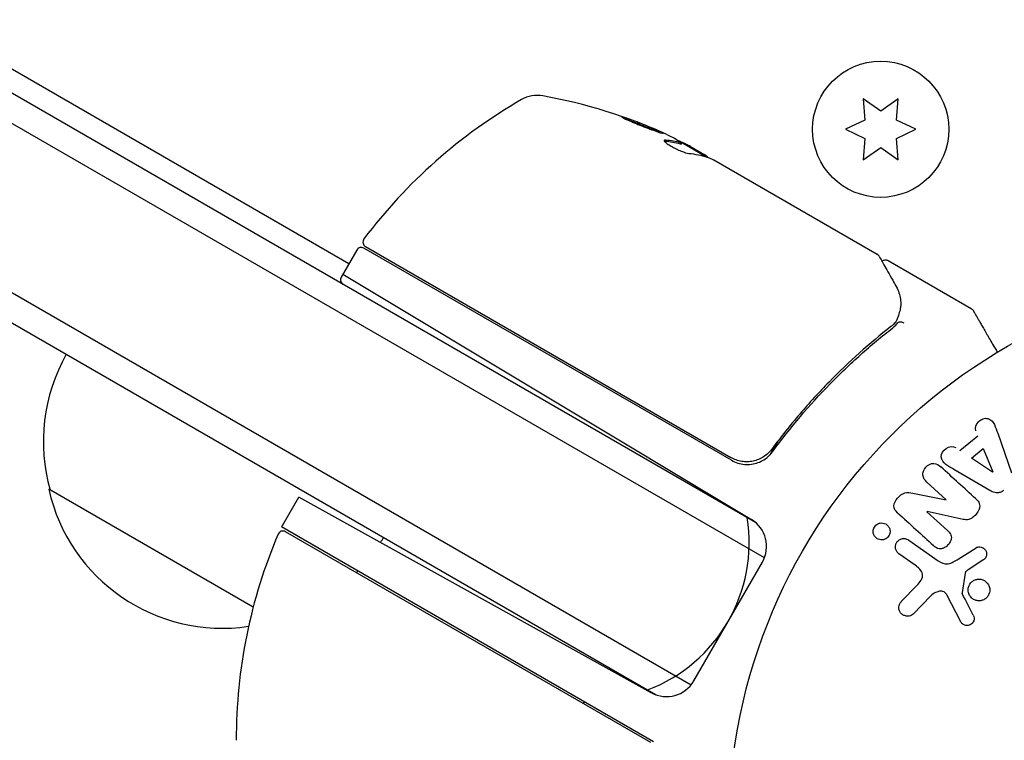
# Model space of a CAD drawing. Units: millimetres. Extents: x -10146 to 11599, y -12012 to 6788.
# Drawn here: x -121 to -27, y 8 to 77 of the extents above; entities that cross this region are included whole.
import ezdxf

# ---------------------------------------------------------------- set-up
doc = ezdxf.new("R2010")
doc.units = ezdxf.units.MM
doc.header["$LTSCALE"] = 20
doc.linetypes.add('HIDDEN', pattern=[9.525, 6.35, -3.175])
doc.layers.add('2d', color=230, linetype='Continuous')
doc.layers.add('AS-Free_Space_Hatch', color=31, linetype='HIDDEN')

msp = doc.modelspace()

# ---------------------------------------------------------------- hatches: boundary and pattern name
at = {"layer": 'AS-Free_Space_Hatch'}
h = msp.add_hatch(dxfattribs=at)
h.set_pattern_fill('ANSI31', color=256, scale=100, angle=30)
edge = h.paths.add_edge_path()
edge.add_line((1488.873, -4032.631), (2844.206, -5503.37))
edge.add_line((2844.206, -5503.37), (1607.948, -6642.621))
edge.add_arc((930.282, -5907.252), 1000, 222.661562, 312.661562, ccw=False)
edge.add_arc((930.282, -5907.252), 1000, 132.661562, 222.661562, ccw=False)
edge.add_line((252.615, -5171.882), (1488.873, -4032.631))
edge = h.paths.add_edge_path()
edge.add_line((-4164.079, -1075.306), (-2386.275, -2103.365))
edge.add_arc((-2886.275, -2969.391), 1000, -116.942391, 60, ccw=False)
edge.add_line((-3339.369, -3860.853), (-5164.079, -2807.357))
edge.add_arc((-4664.079, -1941.332), 1000, 60, 240, ccw=False)
edge = h.paths.add_edge_path()
edge.add_arc((-714.02, -154.718), 500, 0, 360)
edge = h.paths.add_edge_path()
edge.add_line((-153.141, 2265.508), (-462.815, 2801.88))
edge.add_arc((-2187.042, 1806.397), 1990.965, 30, 72.579843)
edge.add_arc((-1255.363, 4775.728), 1121.1, 214.150824, 252.579843, ccw=False)
edge.add_line((-2183.143, 4146.372), (-2801.452, 5146.959))
edge.add_arc((-3652.136, 4621.282), 1000, 31.713811, 211.713811)
edge.add_line((-4502.821, 4095.606), (-3722.558, 2832.933))
edge.add_arc((-1772.051, 4038.241), 2292.868, 211.713811, 259.655883)
edge.add_line((-2183.757, 1782.638), (-1885.192, 1265.508))
edge.add_arc((-1019.166, 1765.508), 1000, 210, 390)
edge = h.paths.add_edge_path()
edge.add_line((7363.44, 3516.52), (6137.714, 1393.5))
edge.add_arc((5271.688, 1893.5), 1000, 240.716701, 330, ccw=False)
edge.add_arc((4325.002, 1910.468), 1000, 210, 297.229626, ccw=False)
edge.add_line((3458.977, 1410.468), (3160.411, 1927.599))
edge.add_arc((3572.118, 4183.201), 2292.868, 211.713811, 259.655883, ccw=False)
edge.add_line((1621.611, 2977.894), (841.348, 4240.566))
edge.add_arc((1692.032, 4766.243), 1000, 31.713811, 211.713811, ccw=False)
edge.add_line((2542.717, 5291.92), (3161.025, 4291.333))
edge.add_arc((4088.806, 4920.688), 1121.1, 214.150824, 252.579843)
edge.add_arc((3157.126, 1951.358), 1990.965, 34.402386, 72.579843, ccw=False)
edge.add_line((4799.852, 3076.256), (5631.389, 4516.52))
edge.add_arc((6497.414, 4016.52), 1000, -30, 150, ccw=False)
edge = h.paths.add_edge_path()
edge.add_line((-4510.759, -8319.148), (-4496.577, -10000.226))
edge.add_arc((-5496.541, -10008.662), 1000, -89.51664, 0.48336, ccw=False)
edge.add_arc((-5496.541, -10008.662), 1000, 180.48336, 270.48336, ccw=False)
edge.add_line((-6496.506, -10017.099), (-6510.688, -8336.02))
edge.add_line((-6510.688, -8336.02), (-4510.759, -8319.148))

# ---------------------------------------------------------------- linework, layer by layer
at = {"layer": '2d'}
for p, q in [((-50.441, 29.122), (-886.598, 511.878)), ((-49.603, 25.752), (-889.936, 510.918)), ((-896.936, 498.794), (-56.603, 13.627)), ((-896.098, 495.423), (-59.941, 12.668)), ((-845.756, 490.607), (-89.283, 53.857)), ((-40.175, 69.585), (-39.997, 67.548)), ((-38.5, 68.412), (-40.175, 69.585)), ((-36.825, 69.585), (-38.5, 68.412)), ((-37.003, 67.548), (-36.825, 69.585)), ((-39.997, 67.548), (-41.85, 66.684)), ((-35.15, 66.684), (-37.003, 67.548)), ((-41.85, 66.684), (-39.997, 65.82)), ((-37.003, 65.82), (-35.15, 66.684)), ((-57.533, 65.286), (-57.483, 65.373)), ((-55.119, 64.039), (-57.417, 65.366)), ((-56.668, 65.049), (-55.297, 64.257)), ((-39.997, 65.82), (-40.175, 63.783)), ((-40.175, 63.783), (-38.5, 64.956)), ((-38.5, 64.956), (-36.825, 63.783)), ((-36.825, 63.783), (-37.003, 65.82)), ((-54.429, 63.756), (-38.831, 54.751)), ((-87.697, 55.482), (-52.799, 35.334)), ((-88.533, 55.156), (-90.033, 52.558)), ((-52.745, 35.071), (-87.85, 55.339)), ((-37.786, 54.147), (-29.848, 49.564)), ((-89.86, 52.857), (-50.851, 29.418)), ((-46.636, 39.818), (-46.636, 39.818)), ((-27.323, 37.659), (-26.011, 33.881)), ((-48.319, 36.905), (-49.071, 35.601)), ((-30.924, 36.023), (-29.226, 37.423)), ((-29.823, 35.29), (-28.717, 36.202)), ((-28.717, 36.202), (-27.79, 33.966)), ((-27.805, 33.954), (-29.823, 35.29)), ((-28.061, 32.191), (-31.52, 34.2)), ((-32.241, 31.309), (-34.084, 32.997)), ((-98.429, 21.032), (-117.951, 32.303)), ((-95.639, 28.848), (-94.083, 31.544)), ((-60.403, 12.875), (-94.083, 31.544)), ((-35.426, 31.925), (-32.253, 31.296)), ((-34.08, 30.165), (-32.125, 28.374)), ((-30.621, 29.431), (-34.068, 30.177)), ((-60.182, 8.188), (-95.717, 28.704)), ((-60.437, 8.104), (-95.335, 28.253)), ((-35.825, 27.453), (-33.011, 25.483)), ((-31.085, 25.644), (-29.381, 26.721)), ((-35.197, 25.044), (-36.751, 26.132)), ((-28.732, 25.528), (-30.151, 24.602)), ((-56.35, 13.999), (-49.798, 25.347)), ((-30.431, 24.3), (-30.724, 22.448)), ((-36.497, 21.603), (-35.041, 23.128)), ((-33.725, 22.12), (-35.403, 20.382)), ((-30.845, 19.645), (-32.18, 22.215))]:
    msp.add_line(p, q, dxfattribs=at)
for centre, radius in [((-38.5, 66.684), 6.5), ((0, 0), 53)]:
    msp.add_circle(centre, radius, dxfattribs=at)
for centre, radius, start, end in [((-71.302, 66.924), 3, 79.85225, 119.89826), ((-79.583, 20.659), 50, 65.57751, 79.85225), ((-47.874, 26.179), 50, 119.89826, 143.0783), ((-79.583, 20.659), 49.9, 63.62794, 63.81349), ((-87.447, 55.915), 0.5, 143.0783, 240), ((-88.1, 54.906), 0.5, 60, 150), ((-89.6, 52.308), 0.5, 150, 240), ((-101.464, 36.861), 17, 150.6413, 195.8135), ((-51.245, 37.669), 3, 240, 265.33924), ((-101.365, 36.031), 17, 192.66793, 278.45117), ((-66.065, 27.173), 15, 290.70352, 9.29645), ((-52.396, 26.847), 3, 330, 59), ((-95.585, 27.82), 0.5, 60, 156.9217), ((-93.041, 27.348), 3, 150, 153.11965), ((-50.046, 8.416), 50, 156.9217, 180.10174), ((-100.596, 36.36), 17, 327.44498, 329.3587), ((-100.596, 36.36), 17, 315.03367, 315.7303), ((-78.946, 23.86), 17, 328.91732, 329.3587), ((-58.948, 15.499), 3, 241, 330), ((-78.946, 23.86), 17, 315.03367, 315.7303)]:
    msp.add_arc(centre, radius, start, end, dxfattribs=at)
at = {"layer": '2d', "extrusion": (0, 0, -1)}
for centre, major_axis, ratio, start_param, end_param in [((-82.983, 22.622), (24.904, 43.136), 0.438198, -0.042766, 0.02969), ((-80.889, 21.413), (24.937, 43.192), 0.372483, -0.173016, -0.098846), ((-78.586, 20.084), (24.992, 43.288), 0.385779, -0.172684, -0.083959), ((-27.915, 33.863), (63.698, 52.509), 0.000001, -1.569073, -1.568843), ((-33.55, 30.743), (55.175, 60.213), 0.000001, -1.580394, -1.580187)]:
    msp.add_ellipse(centre, major_axis=major_axis, ratio=ratio, start_param=start_param, end_param=end_param, dxfattribs=at)
at = {"layer": '2d'}
for centre, major_axis, ratio, start_param, end_param in [((-80.889, 21.413), (24.987, 43.278), 0.372483, 0.098647, 0.172666), ((-79.3, 20.496), (24.998, 43.297), 0.886633, 0.070459, 0.087901), ((-33.12, 30.349), (-55.393, -60.45), 0.000001, -1.586672, -1.586454)]:
    msp.add_ellipse(centre, major_axis=major_axis, ratio=ratio, start_param=start_param, end_param=end_param, dxfattribs=at)
for points, knots in [([(-63.233, 67.864), (-63.236, 67.859), (-63.226, 67.848), (-63.181, 67.818), (-63.146, 67.798), (-63.051, 67.75), (-62.991, 67.72), (-62.852, 67.655), (-62.771, 67.618), (-62.59, 67.538), (-62.491, 67.495), (-62.28, 67.405), (-62.165, 67.357), (-61.928, 67.259), (-61.806, 67.209), (-61.554, 67.107), (-61.424, 67.056), (-61.04, 66.904), (-60.781, 66.804), (-60.304, 66.625), (-60.081, 66.544), (-59.799, 66.446), (-59.715, 66.418), (-59.567, 66.369), (-59.502, 66.349), (-59.398, 66.319), (-59.357, 66.309), (-59.301, 66.299), (-59.285, 66.299), (-59.282, 66.304)], [0.008281094, 0.008281094, 0.008281094, 0.008281094, 0.00869387, 0.00869387, 0.009106646, 0.009106646, 0.009519421, 0.009519421, 0.009932197, 0.009932197, 0.010344972, 0.010344972, 0.010757748, 0.010757748, 0.011170523, 0.011170523, 0.011583299, 0.011583299, 0.01240885, 0.01240885, 0.013234401, 0.013234401, 0.013647177, 0.013647177, 0.014059952, 0.014059952, 0.014472728, 0.014472728, 0.014885503, 0.014885503, 0.014885503, 0.014885503]), ([(-59.282, 66.304), (-59.276, 66.314), (-59.323, 66.345), (-59.464, 66.418), (-59.523, 66.447), (-59.664, 66.513), (-59.744, 66.55), (-59.924, 66.63), (-60.024, 66.673), (-60.236, 66.764), (-60.349, 66.811), (-60.706, 66.96), (-60.96, 67.063), (-61.349, 67.216), (-61.477, 67.266), (-61.729, 67.363), (-61.855, 67.411), (-62.094, 67.501), (-62.209, 67.543), (-62.426, 67.622), (-62.529, 67.658), (-62.808, 67.755), (-62.96, 67.805), (-63.169, 67.864), (-63.227, 67.874), (-63.233, 67.864)], [0.001671872, 0.001671872, 0.001671872, 0.001671872, 0.002498025, 0.002498025, 0.002911101, 0.002911101, 0.003324177, 0.003324177, 0.003737254, 0.003737254, 0.00415033, 0.00415033, 0.004976483, 0.004976483, 0.005389559, 0.005389559, 0.005802636, 0.005802636, 0.006215712, 0.006215712, 0.006628789, 0.006628789, 0.007454942, 0.007454942, 0.008281094, 0.008281094, 0.008281094, 0.008281094]), ([(-62.912, 67.683), (-62.841, 67.66), (-62.759, 67.633), (-62.578, 67.57), (-62.477, 67.534), (-62.259, 67.455), (-62.143, 67.412), (-61.785, 67.278), (-61.525, 67.178), (-61.141, 67.027), (-61.012, 66.975), (-60.759, 66.873), (-60.637, 66.823), (-60.401, 66.725), (-60.286, 66.676), (-60.074, 66.586), (-59.976, 66.543), (-59.799, 66.465), (-59.721, 66.429), (-59.654, 66.398)], [0.006174487, 0.006174487, 0.006174487, 0.006174487, 0.00656405, 0.00656405, 0.006976911, 0.006976911, 0.007389773, 0.007389773, 0.008215496, 0.008215496, 0.008628358, 0.008628358, 0.00904122, 0.00904122, 0.009454081, 0.009454081, 0.009866943, 0.009866943, 0.010260925, 0.010260925, 0.010260925, 0.010260925]), ([(-59.043, 65.647), (-59.117, 65.654), (-59.161, 65.644), (-59.181, 65.606), (-59.18, 65.589), (-59.162, 65.55), (-59.144, 65.526), (-59.071, 65.446), (-58.991, 65.38), (-58.782, 65.233), (-58.651, 65.151), (-58.363, 64.986), (-58.203, 64.901), (-57.959, 64.783), (-57.877, 64.744), (-57.716, 64.672), (-57.637, 64.638), (-57.248, 64.48), (-56.986, 64.399), (-56.835, 64.384)], [0.000000216, 0.000000216, 0.000000216, 0.000000216, 0.000538822, 0.000538822, 0.000808126, 0.000808126, 0.001077429, 0.001077429, 0.001616036, 0.001616036, 0.002154642, 0.002154642, 0.002693249, 0.002693249, 0.002962552, 0.002962552, 0.003231855, 0.003231855, 0.004309069, 0.004309069, 0.004309069, 0.004309069]), ([(-54.975, 63.991), (-54.997, 64.019), (-55.03, 64.052), (-55.132, 64.138), (-55.205, 64.194), (-55.297, 64.257)], [0.000109179, 0.000109179, 0.000109179, 0.000109179, 0.000612586, 0.000612586, 0.001224972, 0.001224972, 0.001224972, 0.001224972]), ([(-38.645, 54.563), (-38.554, 54.402), (-38.398, 54.124), (-37.965, 53.354), (-37.684, 52.852), (-37.247, 52.074), (-37.137, 51.878), (-37.022, 51.673)], [0, 0, 0, 0, 4.507571, 4.507571, 9.166252, 9.166252, 10.647046, 10.647046, 10.647046, 10.647046]), ([(-38.375, 54.082), (-38.372, 54.085), (-38.369, 54.087), (-38.326, 54.126), (-38.279, 54.155), (-38.179, 54.197), (-38.124, 54.21), (-38.016, 54.217), (-37.961, 54.212), (-37.866, 54.187), (-37.824, 54.17), (-37.786, 54.147)], [0.1511617, 0.1511617, 0.1511617, 0.1511617, 0.1619902, 0.1619902, 0.3245365, 0.3245365, 0.4870626, 0.4870626, 0.6495895, 0.6495895, 0.7820197, 0.7820197, 0.7820197, 0.7820197]), ([(-37.022, 51.673), (-36.788, 51.256), (-36.672, 50.861), (-36.588, 50.268), (-36.578, 50.066), (-36.584, 49.867)], [0, 0, 0, 0, 2.68096, 2.68096, 4.072421, 4.072421, 4.072421, 4.072421]), ([(-36.604, 49.677), (-36.628, 49.544), (-36.664, 49.374), (-36.77, 49.006), (-36.838, 48.806), (-36.924, 48.599)], [0, 0, 0, 0, 0.798025, 0.798025, 1.557778, 1.557778, 1.557778, 1.557778]), ([(-29.848, 49.564), (-29.801, 49.537), (-29.758, 49.502), (-29.712, 49.449), (-29.702, 49.437), (-29.687, 49.416), (-29.683, 49.41), (-29.676, 49.399), (-29.674, 49.396), (-29.67, 49.39), (-29.669, 49.389), (-29.668, 49.386), (-29.667, 49.385), (-29.666, 49.384), (-29.666, 49.383), (-29.666, 49.383), (-29.666, 49.382), (-29.665, 49.382), (-29.665, 49.382), (-29.665, 49.382), (-29.665, 49.382), (-29.665, 49.382), (-29.665, 49.382), (-29.665, 49.381), (-29.665, 49.381), (-29.665, 49.381), (-29.665, 49.381), (-29.665, 49.381), (-29.665, 49.381), (-29.665, 49.381)], [0.0002566, 0.0002566, 0.0002566, 0.0002566, 0.1620373, 0.1620373, 0.2112938, 0.2112938, 0.2361441, 0.2361441, 0.2485975, 0.2485975, 0.2548278, 0.2548278, 0.2579433, 0.2579433, 0.2595012, 0.2595012, 0.2602801, 0.2602801, 0.2606695, 0.2606695, 0.2608643, 0.2608643, 0.2609616, 0.2609616, 0.2610103, 0.2610103, 0.2610416, 0.2610416, 0.2628627, 0.2628627, 0.2628627, 0.2628627]), ([(-36.812, 48.263), (-36.768, 48.307), (-36.689, 48.324), (-36.493, 48.299), (-36.379, 48.257), (-36.276, 48.195)], [0, 0, 0, 0, 0.0003596144, 0.0003596144, 0.0007192288, 0.0007192288, 0.0007192288, 0.0007192288]), ([(-37.524, 47.839), (-39.555, 46.246), (-41.53, 44.489), (-44.383, 41.577), (-45.316, 40.56), (-46.684, 38.958), (-47.136, 38.411), (-48.024, 37.294), (-48.46, 36.726), (-48.887, 36.148)], [0, 0, 0, 0, 0.00862373, 0.00862373, 0.0129356, 0.0129356, 0.01509153, 0.01509153, 0.01724746, 0.01724746, 0.01724746, 0.01724746]), ([(-48.827, 35.892), (-47.107, 38.232), (-45.277, 40.372), (-42.396, 43.322), (-41.413, 44.263), (-39.906, 45.611), (-39.398, 46.05), (-38.376, 46.905), (-37.862, 47.321), (-37.346, 47.725)], [0, 0, 0, 0, 0.00868805, 0.00868805, 0.01303207, 0.01303207, 0.01520408, 0.01520408, 0.0173761, 0.0173761, 0.0173761, 0.0173761]), ([(-29.41, 37.877), (-29.522, 38.152), (-29.392, 38.502), (-29.037, 38.864), (-28.895, 38.966), (-28.583, 39.089), (-28.414, 39.099), (-27.968, 38.98), (-27.768, 38.74), (-27.515, 38.217), (-27.42, 37.938), (-27.323, 37.659)], [0, 0, 0, 0, 0.25, 0.25, 0.375, 0.375, 0.5, 0.5, 0.75, 0.75, 1, 1, 1, 1]), ([(-48.887, 36.148), (-48.996, 36.001), (-49.116, 35.866), (-49.38, 35.619), (-49.524, 35.507), (-49.831, 35.309), (-49.992, 35.226), (-50.327, 35.088), (-50.503, 35.033), (-50.861, 34.958), (-51.041, 34.937), (-51.405, 34.928), (-51.59, 34.94), (-51.951, 34.997), (-52.127, 35.042), (-52.471, 35.164), (-52.64, 35.241), (-52.799, 35.334)], [0, 0, 0, 0, 0.000545643, 0.000545643, 0.001091287, 0.001091287, 0.00163693, 0.00163693, 0.002182574, 0.002182574, 0.002728217, 0.002728217, 0.003273861, 0.003273861, 0.003819504, 0.003819504, 0.004365148, 0.004365148, 0.004365148, 0.004365148]), ([(-51.014, 34.678), (-50.797, 34.695), (-50.582, 34.735), (-50.167, 34.861), (-49.97, 34.945), (-49.596, 35.154), (-49.418, 35.28), (-49.098, 35.562), (-48.955, 35.719), (-48.827, 35.892)], [0, 0, 0, 0, 0.000653684, 0.000653684, 0.001307369, 0.001307369, 0.001961053, 0.001961053, 0.002614738, 0.002614738, 0.002614738, 0.002614738]), ([(-31.52, 34.2), (-31.776, 34.348), (-32.032, 34.496), (-32.5, 34.846), (-32.694, 35.085), (-32.735, 35.702), (-32.515, 36.02), (-31.953, 36.391), (-31.583, 36.452), (-31.335, 36.29)], [0, 0, 0, 0, 0.25, 0.25, 0.5, 0.5, 0.75, 0.75, 1, 1, 1, 1]), ([(-49.385, 35.622), (-49.387, 35.62), (-49.39, 35.618), (-49.393, 35.615), (-49.394, 35.614), (-49.397, 35.612), (-49.399, 35.61), (-49.408, 35.603), (-49.414, 35.598), (-49.435, 35.581), (-49.451, 35.569), (-49.465, 35.557)], [0.1786321, 0.1786321, 0.1786321, 0.1786321, 0.2027398, 0.2027398, 0.2141563, 0.2141563, 0.2394263, 0.2394263, 0.3068136, 0.3068136, 0.4865298, 0.4865298, 0.4865298, 0.4865298]), ([(-34.084, 32.997), (-34.27, 33.168), (-34.438, 33.372), (-34.502, 33.901), (-34.387, 34.199), (-33.995, 34.635), (-33.708, 34.784), (-33.164, 34.774), (-32.941, 34.622), (-32.753, 34.45)], [0, 0, 0, 0, 0.25, 0.25, 0.5, 0.5, 0.75, 0.75, 1, 1, 1, 1]), ([(-36.889, 30.067), (-37.072, 30.235), (-37.25, 30.445), (-37.236, 30.981), (-37.072, 31.247), (-36.699, 31.685), (-36.469, 31.881), (-35.942, 32.022), (-35.679, 31.975), (-35.426, 31.925)], [0, 0, 0, 0, 0.25, 0.25, 0.5, 0.5, 0.75, 0.75, 1, 1, 1, 1]), ([(-26.769, 32.197), (-26.848, 32.132), (-26.937, 32.076), (-27.031, 32.037), (-27.125, 31.997), (-27.226, 31.974), (-27.325, 31.967), (-27.418, 31.962), (-27.511, 31.971), (-27.598, 31.992), (-27.765, 32.031), (-27.917, 32.108), (-28.061, 32.191)], [0, 0, 0, 0, 0.210571, 0.210571, 0.210571, 0.422328, 0.422328, 0.422328, 0.621156, 0.621156, 0.621156, 1, 1, 1, 1]), ([(-29.438, 31.412), (-29.325, 31.309), (-29.218, 31.196), (-29.14, 31.063), (-29.099, 30.993), (-29.066, 30.915), (-29.049, 30.833), (-29.032, 30.751), (-29.033, 30.661), (-29.048, 30.574), (-29.067, 30.468), (-29.108, 30.362), (-29.159, 30.262), (-29.244, 30.096), (-29.36, 29.942), (-29.489, 29.805), (-29.582, 29.706), (-29.686, 29.614), (-29.801, 29.542), (-29.886, 29.489), (-29.98, 29.447), (-30.076, 29.423), (-30.171, 29.399), (-30.269, 29.392), (-30.364, 29.396), (-30.452, 29.399), (-30.538, 29.412), (-30.621, 29.431)], [0, 0, 0, 0, 0.1575, 0.1575, 0.1575, 0.241033, 0.241033, 0.241033, 0.325709, 0.325709, 0.325709, 0.429473, 0.429473, 0.429473, 0.603377, 0.603377, 0.603377, 0.728155, 0.728155, 0.728155, 0.821685, 0.821685, 0.821685, 0.914881, 0.914881, 0.914881, 1, 1, 1, 1]), ([(-37.626, 28.078), (-37.64, 28.024), (-37.659, 27.972), (-37.684, 27.921), (-37.72, 27.847), (-37.77, 27.777), (-37.828, 27.717), (-37.882, 27.661), (-37.945, 27.612), (-38.011, 27.575), (-38.079, 27.536), (-38.153, 27.508), (-38.227, 27.49), (-38.309, 27.472), (-38.392, 27.466), (-38.472, 27.472), (-38.563, 27.479), (-38.651, 27.502), (-38.733, 27.537), (-38.824, 27.577), (-38.908, 27.633), (-38.978, 27.703), (-39.053, 27.777), (-39.115, 27.867), (-39.156, 27.967), (-39.197, 28.064), (-39.219, 28.173), (-39.219, 28.283), (-39.218, 28.349), (-39.21, 28.417), (-39.193, 28.482)], [0.5, 0.5, 0.5, 0.5, 0.5308264, 0.5308264, 0.5308264, 0.5764939, 0.5764939, 0.5764939, 0.619222, 0.619222, 0.619222, 0.6634255, 0.6634255, 0.6634255, 0.7123401, 0.7123401, 0.7123401, 0.7680844, 0.7680844, 0.7680844, 0.8308981, 0.8308981, 0.8308981, 0.8977418, 0.8977418, 0.8977418, 0.9621491, 0.9621491, 0.9621491, 1, 1, 1, 1]), ([(-39.193, 28.482), (-39.173, 28.557), (-39.142, 28.632), (-39.101, 28.699), (-39.06, 28.767), (-39.007, 28.83), (-38.949, 28.882), (-38.891, 28.934), (-38.825, 28.977), (-38.757, 29.009), (-38.686, 29.043), (-38.609, 29.066), (-38.534, 29.078), (-38.45, 29.091), (-38.364, 29.091), (-38.283, 29.078), (-38.191, 29.063), (-38.102, 29.033), (-38.022, 28.989), (-37.933, 28.941), (-37.853, 28.875), (-37.788, 28.796), (-37.72, 28.715), (-37.667, 28.618), (-37.635, 28.512), (-37.605, 28.414), (-37.594, 28.305), (-37.605, 28.196), (-37.609, 28.157), (-37.616, 28.117), (-37.626, 28.078)], [0, 0, 0, 0, 0.0433665, 0.0433665, 0.0433665, 0.0868094, 0.0868094, 0.0868094, 0.1295054, 0.1295054, 0.1295054, 0.1746613, 0.1746613, 0.1746613, 0.2253036, 0.2253036, 0.2253036, 0.2831823, 0.2831823, 0.2831823, 0.3477345, 0.3477345, 0.3477345, 0.4147773, 0.4147773, 0.4147773, 0.4773892, 0.4773892, 0.4773892, 0.5, 0.5, 0.5, 0.5]), ([(-32.125, 28.374), (-32.016, 28.274), (-31.91, 28.165), (-31.836, 28.033), (-31.798, 27.967), (-31.769, 27.893), (-31.756, 27.815), (-31.743, 27.737), (-31.746, 27.653), (-31.761, 27.572), (-31.78, 27.471), (-31.817, 27.37), (-31.866, 27.276), (-31.928, 27.158), (-32.011, 27.047), (-32.106, 26.951), (-32.201, 26.855), (-32.311, 26.772), (-32.429, 26.711), (-32.515, 26.667), (-32.606, 26.633), (-32.698, 26.617), (-32.775, 26.604), (-32.854, 26.603), (-32.929, 26.616), (-33.019, 26.633), (-33.105, 26.669), (-33.183, 26.714), (-33.282, 26.772), (-33.372, 26.845), (-33.456, 26.922)], [0, 0, 0, 0, 0.149047, 0.149047, 0.149047, 0.224258, 0.224258, 0.224258, 0.300011, 0.300011, 0.300011, 0.394683, 0.394683, 0.394683, 0.514913, 0.514913, 0.514913, 0.635701, 0.635701, 0.635701, 0.72283, 0.72283, 0.72283, 0.796261, 0.796261, 0.796261, 0.886016, 0.886016, 0.886016, 1, 1, 1, 1]), ([(-36.751, 26.132), (-36.833, 26.19), (-36.906, 26.265), (-36.962, 26.35), (-37.019, 26.436), (-37.06, 26.536), (-37.08, 26.641), (-37.099, 26.739), (-37.1, 26.844), (-37.08, 26.946), (-37.063, 27.035), (-37.029, 27.124), (-36.982, 27.203), (-36.941, 27.274), (-36.887, 27.339), (-36.826, 27.393), (-36.768, 27.446), (-36.701, 27.49), (-36.632, 27.522), (-36.559, 27.557), (-36.481, 27.58), (-36.405, 27.591), (-36.32, 27.603), (-36.234, 27.602), (-36.152, 27.588), (-36.061, 27.572), (-35.973, 27.541), (-35.893, 27.496), (-35.87, 27.483), (-35.847, 27.469), (-35.825, 27.453)], [0, 0, 0, 0, 0.128283, 0.128283, 0.128283, 0.257197, 0.257197, 0.257197, 0.376438, 0.376438, 0.376438, 0.47937, 0.47937, 0.47937, 0.570293, 0.570293, 0.570293, 0.657943, 0.657943, 0.657943, 0.74995, 0.74995, 0.74995, 0.851832, 0.851832, 0.851832, 0.966572, 0.966572, 0.966572, 1, 1, 1, 1]), ([(-29.381, 26.721), (-29.33, 26.754), (-29.273, 26.776), (-29.215, 26.789), (-29.158, 26.802), (-29.1, 26.805), (-29.043, 26.802), (-28.957, 26.796), (-28.873, 26.775), (-28.796, 26.741), (-28.718, 26.706), (-28.646, 26.659), (-28.585, 26.6), (-28.521, 26.538), (-28.468, 26.462), (-28.434, 26.378), (-28.404, 26.305), (-28.388, 26.224), (-28.384, 26.143), (-28.381, 26.06), (-28.391, 25.973), (-28.419, 25.891), (-28.438, 25.834), (-28.467, 25.779), (-28.504, 25.731), (-28.55, 25.669), (-28.609, 25.616), (-28.671, 25.571), (-28.691, 25.556), (-28.711, 25.542), (-28.732, 25.528)], [0, 0, 0, 0, 0.082221, 0.082221, 0.082221, 0.163511, 0.163511, 0.163511, 0.287426, 0.287426, 0.287426, 0.413061, 0.413061, 0.413061, 0.546586, 0.546586, 0.546586, 0.661904, 0.661904, 0.661904, 0.780544, 0.780544, 0.780544, 0.862621, 0.862621, 0.862621, 0.966358, 0.966358, 0.966358, 1, 1, 1, 1]), ([(-33.011, 25.483), (-32.739, 25.292), (-32.418, 25.154), (-31.719, 25.24), (-31.396, 25.447), (-31.085, 25.644)], [0, 0, 0, 0, 0.5, 0.5, 1, 1, 1, 1]), ([(-35.041, 23.128), (-34.897, 23.279), (-34.758, 23.434), (-34.535, 23.789), (-34.463, 24.002), (-34.533, 24.389), (-34.647, 24.55), (-34.901, 24.823), (-35.045, 24.938), (-35.197, 25.044)], [0, 0, 0, 0, 0.25, 0.25, 0.5, 0.5, 0.75, 0.75, 1, 1, 1, 1]), ([(-30.151, 24.602), (-30.184, 24.581), (-30.216, 24.561), (-30.248, 24.539), (-30.288, 24.512), (-30.327, 24.482), (-30.36, 24.446), (-30.38, 24.423), (-30.397, 24.397), (-30.41, 24.37), (-30.42, 24.348), (-30.427, 24.324), (-30.431, 24.3)], [0, 0, 0, 0, 0.271486, 0.271486, 0.271486, 0.613888, 0.613888, 0.613888, 0.826923, 0.826923, 0.826923, 1, 1, 1, 1]), ([(-30.149, 22.71), (-30.146, 22.817), (-30.127, 22.927), (-30.09, 23.031), (-30.054, 23.135), (-29.999, 23.235), (-29.93, 23.323), (-29.864, 23.408), (-29.784, 23.483), (-29.696, 23.543), (-29.608, 23.602), (-29.51, 23.649), (-29.411, 23.678), (-29.306, 23.71), (-29.197, 23.724), (-29.091, 23.721), (-28.977, 23.719), (-28.863, 23.697), (-28.758, 23.659), (-28.645, 23.617), (-28.539, 23.555), (-28.447, 23.478), (-28.351, 23.397), (-28.269, 23.297), (-28.208, 23.186), (-28.147, 23.076), (-28.105, 22.951), (-28.088, 22.822), (-28.081, 22.771), (-28.078, 22.718), (-28.079, 22.665)], [0, 0, 0, 0, 0.0492127, 0.0492127, 0.0492127, 0.0985629, 0.0985629, 0.0985629, 0.1461901, 0.1461901, 0.1461901, 0.1936729, 0.1936729, 0.1936729, 0.2434261, 0.2434261, 0.2434261, 0.2970519, 0.2970519, 0.2970519, 0.3548805, 0.3548805, 0.3548805, 0.415485, 0.415485, 0.415485, 0.4757831, 0.4757831, 0.4757831, 0.5, 0.5, 0.5, 0.5]), ([(-32.18, 22.215), (-32.222, 22.295), (-32.277, 22.37), (-32.346, 22.427), (-32.41, 22.48), (-32.486, 22.52), (-32.567, 22.543), (-32.637, 22.562), (-32.711, 22.569), (-32.785, 22.567), (-32.904, 22.563), (-33.025, 22.534), (-33.14, 22.492), (-33.307, 22.43), (-33.469, 22.339), (-33.611, 22.224), (-33.651, 22.191), (-33.689, 22.157), (-33.725, 22.12)], [0, 0, 0, 0, 0.155271, 0.155271, 0.155271, 0.300602, 0.300602, 0.300602, 0.425017, 0.425017, 0.425017, 0.625972, 0.625972, 0.625972, 0.919161, 0.919161, 0.919161, 1, 1, 1, 1]), ([(-28.079, 22.665), (-28.081, 22.593), (-28.09, 22.522), (-28.106, 22.451), (-28.132, 22.34), (-28.178, 22.229), (-28.241, 22.131), (-28.299, 22.039), (-28.374, 21.955), (-28.457, 21.887), (-28.54, 21.819), (-28.633, 21.764), (-28.73, 21.725), (-28.83, 21.685), (-28.937, 21.661), (-29.042, 21.654), (-29.154, 21.646), (-29.267, 21.657), (-29.373, 21.685), (-29.488, 21.714), (-29.598, 21.764), (-29.695, 21.83), (-29.798, 21.9), (-29.889, 21.989), (-29.961, 22.091), (-30.034, 22.195), (-30.089, 22.314), (-30.119, 22.44), (-30.141, 22.527), (-30.151, 22.618), (-30.149, 22.71)], [0.5, 0.5, 0.5, 0.5, 0.5325, 0.5325, 0.5325, 0.5843306, 0.5843306, 0.5843306, 0.6325858, 0.6325858, 0.6325858, 0.6798809, 0.6798809, 0.6798809, 0.7287596, 0.7287596, 0.7287596, 0.781079, 0.781079, 0.781079, 0.8376169, 0.8376169, 0.8376169, 0.8975665, 0.8975665, 0.8975665, 0.9583179, 0.9583179, 0.9583179, 1, 1, 1, 1]), ([(-30.724, 22.448), (-30.728, 22.428), (-30.727, 22.408), (-30.724, 22.389), (-30.721, 22.371), (-30.715, 22.355), (-30.707, 22.339)], [0, 0, 0, 0, 0.529214, 0.529214, 0.529214, 1, 1, 1, 1]), ([(-35.403, 20.382), (-35.452, 20.331), (-35.511, 20.289), (-35.572, 20.259), (-35.633, 20.229), (-35.698, 20.208), (-35.763, 20.196), (-35.863, 20.178), (-35.967, 20.179), (-36.064, 20.195), (-36.164, 20.212), (-36.261, 20.245), (-36.348, 20.294), (-36.445, 20.347), (-36.532, 20.421), (-36.599, 20.51), (-36.658, 20.589), (-36.703, 20.682), (-36.732, 20.78), (-36.761, 20.877), (-36.773, 20.984), (-36.763, 21.089), (-36.755, 21.162), (-36.736, 21.235), (-36.706, 21.303), (-36.668, 21.388), (-36.614, 21.468), (-36.554, 21.539), (-36.536, 21.561), (-36.516, 21.582), (-36.497, 21.603)], [0, 0, 0, 0, 0.078905, 0.078905, 0.078905, 0.156895, 0.156895, 0.156895, 0.278767, 0.278767, 0.278767, 0.402824, 0.402824, 0.402824, 0.540222, 0.540222, 0.540222, 0.661123, 0.661123, 0.661123, 0.781936, 0.781936, 0.781936, 0.864404, 0.864404, 0.864404, 0.968184, 0.968184, 0.968184, 1, 1, 1, 1]), ([(-29.66, 20.279), (-29.622, 20.204), (-29.593, 20.122), (-29.581, 20.037), (-29.572, 19.972), (-29.572, 19.904), (-29.584, 19.837), (-29.596, 19.771), (-29.62, 19.706), (-29.652, 19.646), (-29.685, 19.585), (-29.727, 19.528), (-29.776, 19.479), (-29.827, 19.427), (-29.888, 19.384), (-29.953, 19.353), (-30.013, 19.325), (-30.077, 19.307), (-30.141, 19.298), (-30.212, 19.288), (-30.283, 19.289), (-30.352, 19.3), (-30.434, 19.313), (-30.514, 19.339), (-30.586, 19.379), (-30.659, 19.42), (-30.726, 19.476), (-30.778, 19.542), (-30.803, 19.574), (-30.826, 19.609), (-30.845, 19.645)], [0, 0, 0, 0, 0.121966, 0.121966, 0.121966, 0.214779, 0.214779, 0.214779, 0.307643, 0.307643, 0.307643, 0.401902, 0.401902, 0.401902, 0.50199, 0.50199, 0.50199, 0.594015, 0.594015, 0.594015, 0.695052, 0.695052, 0.695052, 0.816614, 0.816614, 0.816614, 0.940808, 0.940808, 0.940808, 1, 1, 1, 1])]:
    msp.add_open_spline(points, degree=3, knots=knots, dxfattribs=at)
for points in [[(-59.165, 65.559), (-59.146, 65.562), (-59.122, 65.562), (-59.094, 65.559)], [(-57.662, 65.311), (-57.625, 65.301), (-57.591, 65.293), (-57.562, 65.286)], [(-57.512, 65.373), (-57.541, 65.38), (-57.574, 65.388), (-57.611, 65.398)], [(-57.562, 65.286), (-57.545, 65.282), (-57.535, 65.282), (-57.533, 65.286)], [(-57.528, 65.415), (-57.495, 65.392), (-57.479, 65.378), (-57.483, 65.373)], [(-57.483, 65.373), (-57.485, 65.369), (-57.494, 65.369), (-57.512, 65.373)], [(-56.668, 65.049), (-56.808, 65.12), (-56.941, 65.186), (-57.067, 65.246)], [(-55.082, 64.028), (-54.958, 63.988), (-54.812, 63.931), (-54.643, 63.855)], [(-54.643, 63.855), (-54.611, 63.841), (-54.578, 63.826), (-54.544, 63.811)], [(-54.544, 63.811), (-54.507, 63.794), (-54.469, 63.775), (-54.429, 63.756)], [(-38.831, 54.751), (-38.83, 54.75), (-38.829, 54.75), (-38.828, 54.749)], [(-38.645, 54.563), (-38.688, 54.64), (-38.751, 54.705), (-38.828, 54.749)], [(-38.428, 54.025), (-38.428, 54.025), (-38.428, 54.025), (-38.428, 54.025)], [(-36.584, 49.867), (-36.586, 49.803), (-36.593, 49.741), (-36.604, 49.677)], [(-37.287, 48.046), (-37.362, 47.973), (-37.441, 47.904), (-37.524, 47.839)], [(-37.346, 47.725), (-37.147, 47.88), (-36.974, 48.055), (-36.825, 48.248)], [(-37.131, 48.21), (-37.181, 48.153), (-37.233, 48.099), (-37.287, 48.046)], [(-37.003, 48.411), (-37.034, 48.338), (-37.078, 48.269), (-37.131, 48.21)], [(-36.931, 48.581), (-36.955, 48.524), (-36.979, 48.468), (-37.003, 48.411)], [(-36.924, 48.599), (-36.926, 48.593), (-36.929, 48.587), (-36.931, 48.581)], [(-36.825, 48.248), (-36.82, 48.254), (-36.816, 48.259), (-36.812, 48.263)], [(-48.887, 36.148), (-48.91, 36.117), (-48.932, 36.088), (-48.954, 36.061)], [(-49.462, 35.56), (-49.463, 35.559), (-49.465, 35.558), (-49.467, 35.556)], [(-51.488, 34.679), (-51.331, 34.666), (-51.173, 34.666), (-51.014, 34.678)], [(-29.438, 31.412), (-30.499, 32.384), (-31.606, 33.399), (-32.753, 34.45)], [(-36.889, 30.067), (-35.7, 28.978), (-34.553, 27.927), (-33.456, 26.922)], [(-29.66, 20.279), (-30.001, 20.951), (-30.351, 21.638), (-30.707, 22.339)]]:
    msp.add_open_spline(points, degree=3, dxfattribs=at)
msp.add_rational_spline([(-29.665, 49.381), (-29.665, 49.381), (-28.885, 48.03), (-27.361, 45.391)], [0.97028885111, 0.97028885111, 0.977994452968, 0.993405656685], degree=3, dxfattribs=at)

doc.saveas('drawing.dxf')
